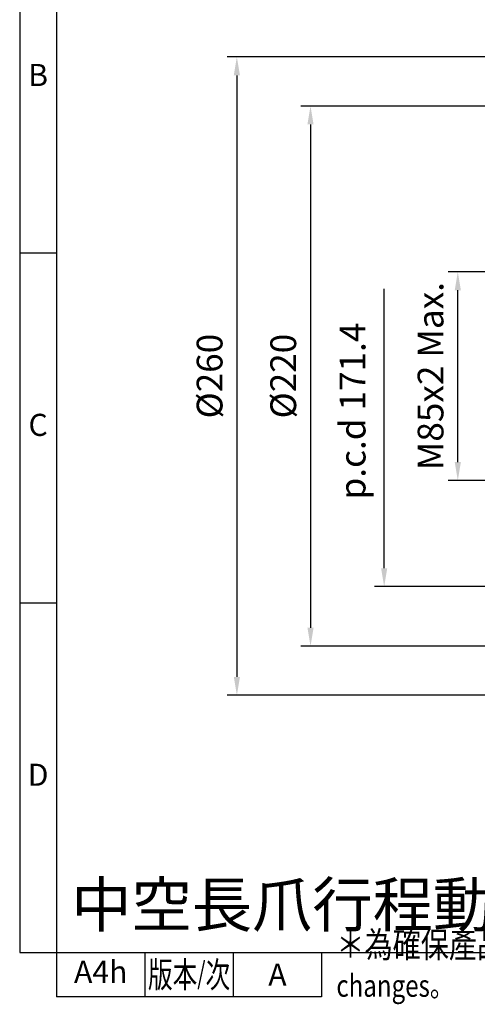
# Model space of a CAD drawing. Units: millimetres. Extents: x -15 to 906, y -12 to 594.
# Drawn here: x -15 to 171, y -12 to 389 of the extents above; entities that cross this region are included whole.
import ezdxf
from ezdxf.enums import TextEntityAlignment as Align

# ---------------------------------------------------------------- set-up
doc = ezdxf.new("R2010")
doc.units = ezdxf.units.MM
doc.header["$LTSCALE"] = 3
doc.layers.get('0').update_dxf_attribs({"linetype": 'CONTINUOUS'})
doc.layers.get('Defpoints').update_dxf_attribs({"linetype": 'CONTINUOUS'})
doc.layers.add('AM_5', color=1, linetype='CONTINUOUS', lineweight=25)
doc.layers.add('AM_BOR', color=7, linetype='CONTINUOUS', lineweight=50)
doc.layers.add('BORDER', color=7, linetype='CONTINUOUS')
doc.layers.add('DRAW', color=7, linetype='CONTINUOUS')
doc.styles.get("Standard").update_dxf_attribs({"font": 'romans.shx', "bigfont": 'chineset.shx'})
doc.dimstyles.new('AM_ISO$0', dxfattribs={"dimtxt": 3.5, "dimasz": 2.5, "dimexe": 1.3, "dimexo": 1, "dimgap": 1.5, "dimtad": 1, "dimdec": 3, "dimdsep": 46, "dimtxsty": 'Standard', "dimcen": 0, "dimclrd": 2, "dimclre": 2, "dimclrt": 256, "dimadec": 3, "dimazin": 2, "dimtfac": 0.65, "dimtdec": 3, "dimtix": 1, "dimtmove": 0, "dimatfit": 3, "dimfxl": 1, "dimlwd": -1, "dimlwe": -1, "dimarcsym": 1})

# ---------------------------------------------------------------- blocks, each defined once
blk = doc.blocks.new('A4H')
at = {"layer": 'BORDER', "color": 2}
for p, q in [((-5, 195), (-5, 0)), ((-5, 95), (0, 95)), ((-5, 47.5), (0, 47.5)), ((-5, 0), (0, 0))]:
    blk.add_line(p, q, dxfattribs=at)
at = {"layer": 'BORDER'}
for p, q in [((0, 190), (0, 0)), ((0, 0), (282, 0))]:
    blk.add_line(p, q, dxfattribs=at)
at = {"layer": 'BORDER', "color": 1, "char_height": 3, "width": 5, "attachment_point": 5}
for s, insert in [('B', (-2.5, 118.75)), ('C', (-2.5, 71.25)), ('D', (-2.5, 23.75))]:
    blk.add_mtext(s, dxfattribs=dict(at, insert=insert))
blk = doc.blocks.new('GRIP-A4H(夾頭)標題欄')
at = {"layer": 'BORDER', "color": 2}
for p, q in [((-282, 0), (-282, -6)), ((-270, 0), (-270, -6)), ((-258, 0), (-258, -6)), ((-246, 0), (-246, -6)), ((-246, -6), (-282, -6))]:
    blk.add_line(p, q, dxfattribs=at)
at = {"layer": 'BORDER', "color": 1}
for s, insert, char_height, width, attachment_point in [('{\\H1.1667x;\\W0.8;＊為確保產品品質日益精進，敝公司擁有設計變更之權。\\H0.85712x;    \\H1.1667x;＊\\H0.85714x;Subject to technical changes。}', (-244, -6), 3, 148, 7), ('A4h', (-276, -3), 3, 12, 5), ('{\\W0.7;版本\\H0.85714x;/\\H1.1667x;次}', (-264, -3), 3.5, 12, 5)]:
    blk.add_mtext(s, dxfattribs=dict(at, insert=insert, char_height=char_height, width=width, attachment_point=attachment_point))
at = {"layer": 'BORDER', "color": 1, "width": 0.9}
blk.add_attdef('型號', text='', height=3.5, dxfattribs=at).set_placement((-264, 174.25), align=Align.MIDDLE_CENTER)
at = {"layer": 'BORDER', "color": 1}
for tag, p in [('楔心行程', (-236.5, 174.25)), ('爪行程', (-215.5, 174.25)), ('最大夾持徑', (-194.5, 174.25)), ('最小夾持徑', (-175.5, 174.25)), ('容許推力', (-151, 174.25)), ('最大夾持力', (-121, 174.25)), ('最高轉數', (-91, 174.25)), ('GD', (-66, 174.25)), ('重量', (-46, 174.25)), ('GEN-TITLE-DAT{5.44}', (-74, -3)), ('A.1', (-252, -3))]:
    blk.add_attdef(tag, text='', height=3, dxfattribs=at).set_placement(p, align=Align.MIDDLE_CENTER)
at = {"layer": 'BORDER'}
blk.add_attdef('名稱', (-280, 3.5), '', height=6, dxfattribs=at)
at = {"layer": 'BORDER', "width": 0.8}
blk.add_attdef('NAME', (-220, 3.5), '', height=5.3, dxfattribs=at)
at = {"layer": 'BORDER', "color": 1}
blk.add_attdef('GEN-TITLE-DWG{10.8}', text='', height=3, dxfattribs=at).set_placement((-43, -3), align=Align.MIDDLE_LEFT)
blk = doc.blocks.new('*D6')
at = {"layer": 'AM_5', "color": 2, "transparency": 16777216}
for p, q in [((133.47, 165.28), (133.47, 279.01)), ((224.94, 157.78), (129.57, 157.78))]:
    blk.add_line(p, q, dxfattribs=at)
blk.add_solid([(132.22, 165.28), (134.72, 165.28), (133.47, 157.78)], dxfattribs=at)
at = {"layer": 'Defpoints', "color": 0, "transparency": 16777216}
for p in [(133.47, 329.23), (372.44, 329.23), (227.94, 157.78)]:
    blk.add_point(p, dxfattribs=at)
at = {"layer": 'AM_5', "transparency": 16777216, "insert": (121.97, 229.26), "char_height": 10.5, "attachment_point": 5, "rotation": 90}
blk.add_mtext('p.c.d 171.4', dxfattribs=at)
blk = doc.blocks.new('*D8')
at = {"layer": 'AM_5', "color": 2, "transparency": 16777216}
for p, q in [((253.73, 373.5), (69.57, 373.5)), ((73.47, 366), (73.47, 121)), ((253.73, 113.5), (69.57, 113.5))]:
    blk.add_line(p, q, dxfattribs=at)
for points in [[(72.22, 366), (74.72, 366), (73.47, 373.5)], [(72.22, 121), (74.72, 121), (73.47, 113.5)]]:
    blk.add_solid(points, dxfattribs=at)
at = {"layer": 'Defpoints', "color": 0, "transparency": 16777216}
for p in [(256.73, 373.5), (73.47, 113.5), (256.73, 113.5)]:
    blk.add_point(p, dxfattribs=at)
at = {"layer": 'AM_5', "transparency": 16777216, "insert": (63.72, 243.5), "char_height": 10.5, "attachment_point": 5, "rotation": 90}
blk.add_mtext('%%c260', dxfattribs=at)
blk = doc.blocks.new('*D21')
at = {"layer": 'AM_5', "color": 2, "transparency": 16777216}
for p, q in [((250.73, 353.5), (99.57, 353.5)), ((103.47, 346), (103.47, 141)), ((250.73, 133.5), (99.57, 133.5))]:
    blk.add_line(p, q, dxfattribs=at)
for points in [[(102.22, 346), (104.72, 346), (103.47, 353.5)], [(102.22, 141), (104.72, 141), (103.47, 133.5)]]:
    blk.add_solid(points, dxfattribs=at)
at = {"layer": 'Defpoints', "color": 0, "transparency": 16777216}
for p in [(253.73, 353.5), (103.47, 133.5), (253.73, 133.5)]:
    blk.add_point(p, dxfattribs=at)
at = {"layer": 'AM_5', "transparency": 16777216, "insert": (93.72, 243.5), "char_height": 10.5, "attachment_point": 5, "rotation": 90}
blk.add_mtext('%%c220', dxfattribs=at)
blk = doc.blocks.new('*D23')
at = {"layer": 'AM_5', "color": 2, "transparency": 16777216}
for p, q in [((264.65, 286), (159.57, 286)), ((163.47, 208.5), (163.47, 278.5)), ((264.65, 201), (159.57, 201))]:
    blk.add_line(p, q, dxfattribs=at)
for points in [[(162.22, 278.5), (164.72, 278.5), (163.47, 286)], [(162.22, 208.5), (164.72, 208.5), (163.47, 201)]]:
    blk.add_solid(points, dxfattribs=at)
at = {"layer": 'Defpoints', "color": 0, "transparency": 16777216}
for p in [(163.47, 286), (267.65, 286), (267.65, 201)]:
    blk.add_point(p, dxfattribs=at)
at = {"layer": 'AM_5', "transparency": 16777216, "insert": (153.72, 243.5), "char_height": 10.5, "attachment_point": 5, "rotation": 90}
blk.add_mtext('M85x2 Max.', dxfattribs=at)
blk = doc.blocks.new('_DotSmall')
at = {"color": 0, "linetype": 'ByBlock', "const_width": 0.5}
blk.add_lwpolyline([(-0.0625, 0, 1), (0.0625, 0, 1)], format="xyb", close=True, dxfattribs=at)
blk = doc.blocks.new('*D25')
at = {"layer": 'AM_5', "color": 2, "transparency": 16777216}
for p, q in [((258.73, 356.5), (258.73, 400.75)), ((267.23, 292.5), (267.23, 400.75)), ((251.23, 396.85), (156.73, 396.85)), ((267.23, 396.85), (258.73, 396.85)), ((267.23, 396.85), (274.73, 396.85))]:
    blk.add_line(p, q, dxfattribs=at)
blk.add_solid([(251.23, 398.1), (251.23, 395.6), (258.73, 396.85)], dxfattribs=at)
at = {"layer": 'Defpoints', "color": 0, "transparency": 16777216}
for p in [(258.73, 396.85), (258.73, 353.5), (267.23, 289.5)]:
    blk.add_point(p, dxfattribs=at)
at = {"layer": 'AM_5', "color": 2, "transparency": 16777216, "xscale": 7.5, "yscale": 7.5, "zscale": 7.5, "rotation": 180}
blk.add_blockref('_DotSmall', (267.23, 396.85), dxfattribs=at)
at = {"layer": 'AM_5', "transparency": 16777216, "insert": (200.23, 415.35), "char_height": 10.5, "attachment_point": 5}
blk.add_mtext('max.8.5 \\Pmin.-16.5\\P', dxfattribs=at)

msp = doc.modelspace()

# ---------------------------------------------------------------- block references
at = {"layer": 'AM_BOR', "lineweight": 0, "xscale": 3, "yscale": 3, "zscale": 3}
msp.add_blockref('A4H', (0, 8.7282), dxfattribs=at)
at = {"layer": 'DRAW', "lineweight": 0}
ref = msp.add_blockref('GRIP-A4H(夾頭)標題欄', (846, 8.7282), dxfattribs=dict(at, xscale=3, yscale=3, zscale=3))
ref.add_attrib('名稱', '中空長爪行程動力夾頭', (6, 19.2282), dxfattribs={"layer": 'BORDER', "height": 18})
ref.add_attrib('A.1', 'A', dxfattribs={"layer": 'BORDER', "color": 1, "height": 9}).set_placement((90, -0.2718), align=Align.MIDDLE_CENTER)

# ---------------------------------------------------------------- dimensions: what is measured, and where the dimension line sits
at = {"layer": 'AM_5'}
dim = msp.add_linear_dim(base=(258.7263, 396.8505), p1=(267.2263, 289.5006), p2=(258.7263, 353.5006), text='max.<> \\Pmin.-16.5\\P', dimstyle='AM_ISO$0', override={"dimscale": 3, "dimdec": 1, "dimblk1": 'DotSmall', "dimsah": 1}, dxfattribs=at)
dim.commit()
dim.dimension.update_dxf_attribs({"geometry": '*D25', "text_midpoint": (200.2263, 396.8505), "dimtype": 160})
for base, p1, p2, override, picture, middle in [((73.4691, 113.5006), (256.7263, 373.5006), (256.7263, 113.5006), {"dimscale": 3, "dimdec": 1, "dimadec": 3}, '*D8', (63.7191, 243.5006)), ((103.4691, 133.5006), (253.7263, 353.5006), (253.7263, 133.5006), {"dimscale": 3}, '*D21', (93.7191, 243.5006))]:
    dim = msp.add_linear_dim(base=base, p1=p1, p2=p2, angle=90, text='%%c<>', dimstyle='AM_ISO$0', override=override, dxfattribs=at)
    dim.commit()
    dim.dimension.update_dxf_attribs({"geometry": picture, "text_midpoint": middle})
for base, p1, p2, text, override, picture, middle in [((133.4691, 329.2256), (227.9387, 157.7756), (372.4436, 329.2256), 'p.c.d 171.4', {"dimscale": 3, "dimdec": 1, "dimse2": 1, "dimsd2": 1}, '*D6', (133.4691, 229.2631)), ((163.4691, 286.0006), (267.6463, 201.0006), (267.6463, 286.0006), 'M<>x2 Max.', {"dimscale": 3}, '*D23', (163.4691, 243.5006))]:
    dim = msp.add_linear_dim(base=base, p1=p1, p2=p2, angle=90, text=text, dimstyle='AM_ISO$0', override=override, dxfattribs=at)
    dim.commit()
    dim.dimension.update_dxf_attribs({"geometry": picture, "text_midpoint": middle, "dimtype": 160})

doc.saveas('drawing.dxf')
